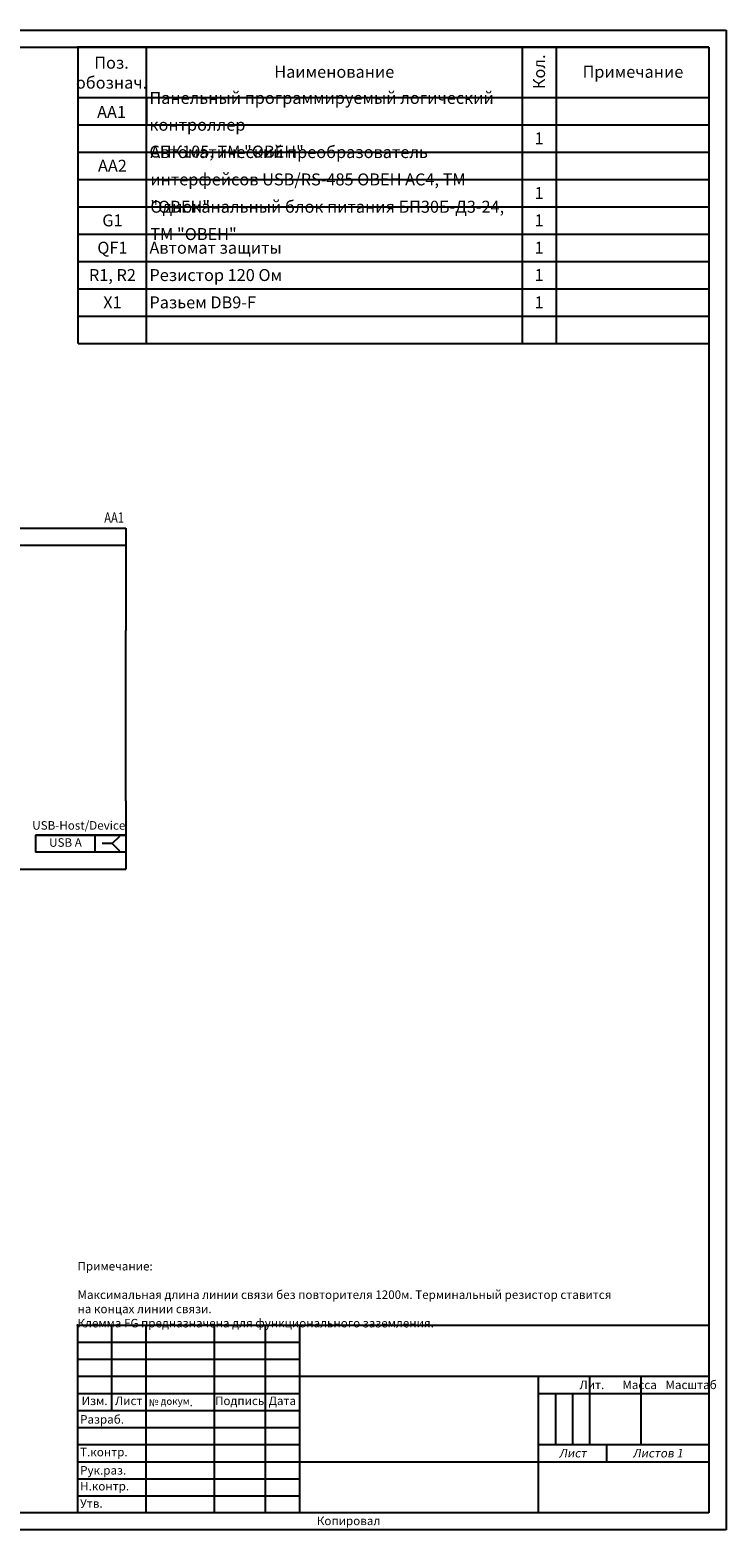
# Model space of a CAD drawing. Units: millimetres. Extents: x 0 to 594, y 0 to 439.
# Drawn here: x 390 to 594, y 0 to 439 of the extents above; entities that cross this region are included whole.
import ezdxf
from ezdxf.enums import TextEntityAlignment as Align

# ---------------------------------------------------------------- set-up
doc = ezdxf.new("R2010")
doc.units = ezdxf.units.MM
doc.styles.add('gost2304', font='Gost.shx', dxfattribs={"width": 0.8, "oblique": 15, "height": 2.5})
doc.styles.add('ДЛЯ текста', font='Gost.shx', dxfattribs={"width": 0.8, "oblique": 15, "height": 3.5})

msp = doc.modelspace()

# ---------------------------------------------------------------- linework, layer by layer
for p, q in [((0, 439.14), (594, 439.14)), ((594, 439.14), (594, 0)), ((20, 434.14), (589, 434.14)), ((424.23, 419.4), (424.23, 411.4)), ((594, 0), (0, 0))]:
    msp.add_line(p, q)
at = {"color": 0, "ltscale": 100}
for p, q in [((409.97, 434.14), (403.97, 434.14)), ((410, 434.14), (404, 434.14)), ((415.97, 434.14), (409.97, 434.14)), ((416, 434.14), (410, 434.14)), ((423.97, 434.14), (415.97, 434.14)), ((424, 434.14), (416, 434.14)), ((493.97, 434.14), (423.97, 434.14)), ((533.97, 434.14), (423.97, 434.14)), ((494, 434.14), (424, 434.14)), ((534, 434.14), (424, 434.14)), ((556.97, 434.14), (493.97, 434.14)), ((557, 434.14), (494, 434.14)), ((543.97, 434.14), (533.97, 434.14)), ((544, 434.14), (534, 434.14)), ((534.23, 434.4), (534.23, 347.4)), ((534.23, 434.4), (534.23, 347.4)), ((588.97, 434.14), (543.97, 434.14)), ((589, 434.14), (544, 434.14)), ((544.23, 434.4), (544.23, 347.4)), ((544.23, 434.4), (544.23, 347.4)), ((566.97, 434.14), (556.97, 434.14)), ((567, 434.14), (557, 434.14)), ((588.97, 434.14), (566.97, 434.14)), ((589, 434.14), (567, 434.14)), ((588.97, 434.14), (588.97, 419.14)), ((589, 434.14), (589, 419.14))]:
    msp.add_line(p, q, dxfattribs=at)
at = {"color": 7}
for p, q in [((403.97, 434.14), (588.97, 434.14)), ((404, 434.14), (589, 434.14)), ((404.23, 347.4), (404.23, 434.4)), ((424.23, 347.4), (424.23, 434.4)), ((424.23, 347.4), (424.23, 434.4)), ((404.23, 419.4), (589.23, 419.4)), ((404.23, 411.4), (589.23, 411.4)), ((404.23, 403.4), (589.23, 403.4)), ((404.23, 403.4), (589.23, 403.4)), ((404.23, 395.4), (589.23, 395.4)), ((404.23, 387.4), (589.23, 387.4)), ((404.23, 387.4), (589.23, 387.4)), ((404.23, 379.4), (589.23, 379.4)), ((404.23, 379.4), (589.23, 379.4)), ((404.23, 379.4), (589.23, 379.4)), ((404.23, 379.4), (589.23, 379.4)), ((404.23, 371.4), (589.23, 371.4)), ((404.23, 371.4), (589.23, 371.4)), ((404.23, 371.4), (589.23, 371.4)), ((404.23, 371.4), (589.23, 371.4)), ((404.23, 363.4), (589.23, 363.4)), ((404.23, 363.4), (589.23, 363.4)), ((404.23, 363.4), (589.23, 363.4)), ((404.23, 363.4), (589.23, 363.4)), ((404.23, 355.4), (589.23, 355.4)), ((404.23, 355.4), (589.23, 355.4)), ((404.23, 355.4), (589.23, 355.4)), ((404.23, 355.4), (589.23, 355.4)), ((404.23, 355.4), (589.23, 355.4)), ((404.23, 355.4), (589.23, 355.4)), ((404.23, 355.4), (589.23, 355.4)), ((404.23, 355.4), (589.23, 355.4)), ((404.23, 355.4), (589.23, 355.4)), ((404.23, 355.4), (589.23, 355.4)), ((404.23, 355.4), (589.23, 355.4)), ((404.23, 355.4), (589.23, 355.4)), ((404.23, 347.4), (589.23, 347.4)), ((404.23, 347.4), (589.23, 347.4)), ((404.23, 347.4), (589.23, 347.4)), ((404.23, 347.4), (589.23, 347.4)), ((404.23, 347.4), (589.23, 347.4)), ((404.23, 347.4), (589.23, 347.4)), ((404.23, 347.4), (589.23, 347.4)), ((404.23, 347.4), (589.23, 347.4)), ((404, 60), (589, 60))]:
    msp.add_line(p, q, dxfattribs=at)
at = {"color": 0}
for p, q in [((589, 434.14), (589, 5)), ((415.2, 203.45), (410.2, 203.45)), ((415.2, 203.45), (410.2, 203.45)), ((409.2, 198.45), (391.74, 198.45)), ((409.2, 198.45), (391.74, 198.45)), ((404, 60), (404, 5)), ((404, 60), (589, 60)), ((404, 60), (404, 5)), ((414, 60), (414, 35)), ((414, 60), (414, 35)), ((424, 60), (424, 5)), ((444, 60), (444, 5)), ((459, 60), (459, 5)), ((469, 60), (469, 5)), ((404, 55), (469, 55)), ((404, 50), (469, 50)), ((404, 45), (469, 45)), ((469, 45), (589, 45)), ((539, 45), (539, 5)), ((554, 45), (554, 25)), ((569, 45), (569, 25)), ((404, 40), (469, 40)), ((539, 40), (589, 40)), ((544, 40), (544, 25)), ((549, 40), (549, 25)), ((404, 35), (469, 35)), ((404, 30), (469, 30)), ((404, 25), (469, 25)), ((539, 25), (589, 25)), ((559, 25), (559, 20)), ((404, 20), (469, 20)), ((469, 20), (589, 20)), ((404, 15), (469, 15)), ((404, 15), (469, 15)), ((404, 10), (469, 10)), ((404, 10), (469, 10)), ((589, 5), (8, 5))]:
    msp.add_line(p, q, dxfattribs=at)
at = {"ltscale": 100}
for p, q in [((350.24, 293.34), (418.16, 293.34)), ((418.16, 293.34), (418.16, 263.34)), ((375.99, 288.34), (418.16, 288.34)), ((418.16, 288.34), (418.16, 278.34)), ((418.16, 213.45), (418.16, 263.34)), ((418.16, 213.45), (418.16, 193.45)), ((391.74, 203.45), (391.74, 198.45)), ((418.16, 203.45), (391.74, 203.45)), ((416.32, 203.07), (414.2, 200.95)), ((418.16, 203.45), (418.16, 198.45)), ((418.16, 198.45), (391.74, 198.45)), ((414.2, 200.95), (411.2, 200.95)), ((414.2, 200.95), (416.32, 198.83)), ((350.24, 193.45), (418.16, 193.45))]:
    msp.add_line(p, q, dxfattribs=at)
at = {"color": 0, "ltscale": 0.05}
for p, q in [((391.74, 203.45), (409.2, 203.45)), ((391.74, 203.45), (409.2, 203.45)), ((409.2, 203.45), (391.74, 203.45))]:
    msp.add_line(p, q, dxfattribs=at)
msp.add_lwpolyline([(418.16, 198.45), (409.2, 198.45), (409.2, 203.45), (418.16, 203.45)], close=True, dxfattribs=at)
msp.add_point((404.23, 363.4))
at = {"ltscale": 100}
msp.add_point((404, 60), dxfattribs=at)

# ---------------------------------------------------------------- texts
at = {"color": 7, "linetype": 'Continuous', "char_height": 3.5, "style": 'ДЛЯ текста'}
for s, insert, width, attachment_point in [('\\A1;Поз.\\Pобознач.', (413.97, 426.64), 20, 5), ('\\A1;Наименование', (479.23, 426.9), 110, 5), ('\\A1;Примечание', (566.73, 426.9), 45, 5), ('\\A1;AA1', (413.97, 415.14), 20, 5), ('{\\A1;1}', (539.23, 407.4), 10, 5), ('{\\A1;AA2}', (414.23, 399.4), 20, 5), ('\\A1;1', (539.23, 391.4), 10, 5), ('\\A1;G1', (414.23, 383.4), 20, 5), ('\\A1;1', (539.23, 383.4), 10, 5), ('\\A1;QF1', (414.23, 375.4), 20, 5), ('\\A1;Автомат защиты', (425.07, 375.4), 110, 4), ('\\A1;1', (539.23, 375.4), 10, 5), ('{\\A1;R1, R2}', (414.23, 367.4), 20, 5), ('{\\C0;\\A1;Резистор 120 Ом}', (425.07, 367.4), 110, 4), ('{\\A1;1}', (539.23, 367.4), 10, 5), ('{\\A1;X1}', (414.23, 359.4), 20, 5), ('{\\C0;\\A1;Разьем DB9-F}', (425.07, 359.4), 110, 4), ('\\A1;1', (539.23, 359.4), 10, 5)]:
    msp.add_mtext(s, dxfattribs=dict(at, insert=insert, width=width, attachment_point=attachment_point))
at = {"color": 7, "linetype": 'Continuous', "insert": (539.23, 426.9), "char_height": 3.5, "width": 15, "attachment_point": 5, "rotation": 90, "style": 'ДЛЯ текста'}
msp.add_mtext('\\A1;Кол.', dxfattribs=at)
at = {"color": 7, "linetype": 'Continuous', "char_height": 3.5, "style": 'ДЛЯ текста'}
for s, insert, width, attachment_point, line_spacing_factor in [('{\\C0;\\A1;Панельный программируемый логический контроллер \\PСПК105, ТМ "ОВЕН" }', (425.07, 411.4), 110, 4, 1.347), ('\\pxql;{\\C0;Автоматический преобразователь интерфейсов USB/RS-485 ОВЕН АС4, ТМ "ОВЕН"}', (480.34, 395.4), 110, 5, 1.371429), ('\\pxql;{\\C0;Одноканальный блок питания БП30Б-Д3-24, ТМ "ОВЕН"}', (479.79, 383.4), 108.8964, 5, 1.371429)]:
    msp.add_mtext(s, dxfattribs=dict(at, insert=insert, width=width, attachment_point=attachment_point, line_spacing_factor=line_spacing_factor))
at = {"color": 0, "char_height": 2.5, "style": 'gost2304'}
for s, insert, width, attachment_point in [('USB-Host/Device', (404.38, 205.95), 26.4273, 5), ('USB A', (400.47, 200.95), 26.4273, 5), ('\\pxql;Примечание:\\P\\PМаксимальная длина линии связи без повторителя 1200м. Терминальный резистор ставится на концах линии связи.\\PКлемма FG предназначена для функционального заземления.', (482.93, 68.89), 157.8559, 5), ('\\pi4.2529;Масштаб', (578.46, 42.5), 18.918, 5), ('\\pi4.8281;Лит.', (539, 42.5), 15, 4), ('\\pi3.8575;Масса ', (554, 42.5), 15, 4), ('Изм.', (409, 37.5), 10, 5), ('Лист', (419, 37.5), 10, 5), ('{\\H0.83333x;№ докум}.', (431.33, 37.5), 20, 5), ('Подпись', (451.5, 37.5), 15, 5), ('Дата', (464, 37.5), 10, 5), (' Разраб.', (404, 32.06), 20, 4), (' Т.контр.', (404, 22.5), 20, 4), ('{\\Q10;Лист  }', (549.08, 22.5), 20, 5), ('{\\Q10;Листов 1}', (574, 22.5), 30, 5), (' Рук.раз.', (404, 17.15), 20, 4), (' Н.контр.', (404, 12.5), 20, 4), (' Утв.', (404, 7.44), 20, 4)]:
    msp.add_mtext(s, dxfattribs=dict(at, insert=insert, width=width, attachment_point=attachment_point))
at = {"color": 0, "lineweight": 15, "insert": (474.12, 3.93), "char_height": 2.5, "width": 23.5385, "attachment_point": 1, "style": 'gost2304'}
msp.add_mtext('Копировал', dxfattribs=at)
at = {"style": 'gost2304', "oblique": 15, "width": 0.8, "flags": 8}
msp.add_attdef('AA1', text='QF1', height=3, dxfattribs=at).set_placement((414.73, 294.91), align=Align.CENTER)

doc.saveas('drawing.dxf')
